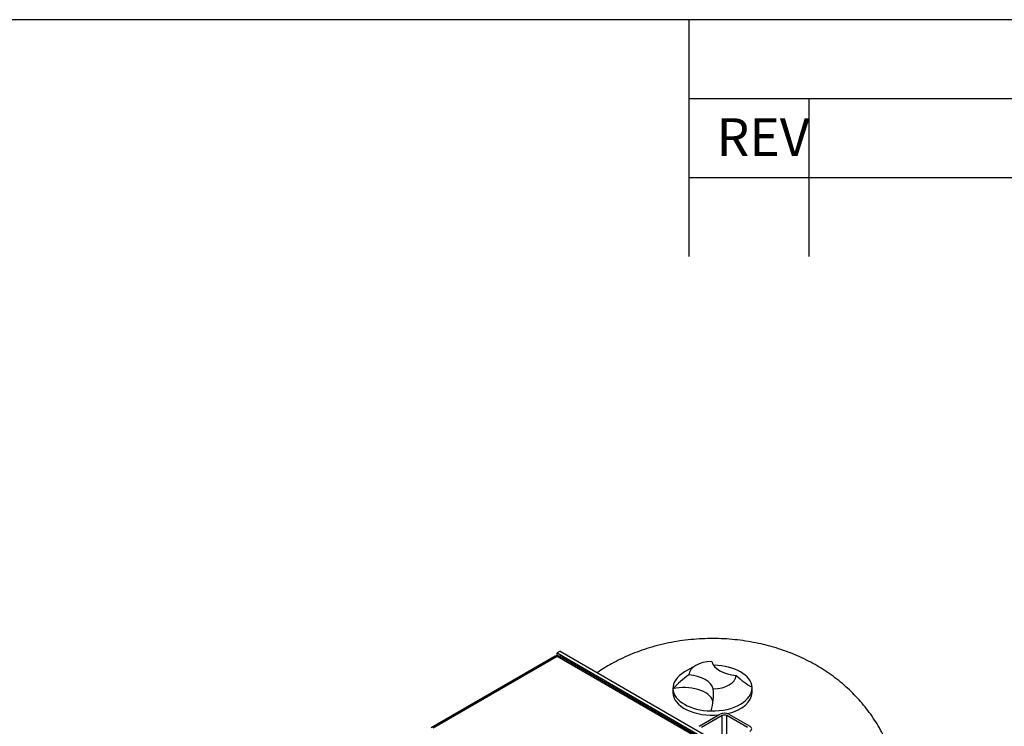
# Model space of a CAD drawing. Units: millimetres. Extents: x 143 to 5876, y 143 to 4100.
# Drawn here: x 3273 to 4406, y 3288 to 4100 of the extents above; entities that cross this region are included whole.
import ezdxf
from ezdxf.enums import TextEntityAlignment as Align

# ---------------------------------------------------------------- set-up
doc = ezdxf.new("R2010")
doc.units = ezdxf.units.MM
for name, color, linetype in [('12001', 7, 'Continuous'), ('12013_-_BS_4848_', 7, 'Continuous'), ('43202-3-ISO', 7, 'Continuous'), ('80005_F35_LV', 7, 'Continuous'), ('Default', 7, 'Continuous')]:
    doc.layers.add(name, color=color, linetype=linetype)
doc.styles.add('SEACAD_seiso_ttf', font='AGENCYR.TTF')

# ---------------------------------------------------------------- blocks, each defined once
blk = doc.blocks.new('SE3')
at = {"layer": '12001', "color": 7, "linetype": 'Continuous'}
for p, q in [((3894.9, 3373.9), (3891.4, 3371.9)), ((3894.9, 3373.9), (4238.3, 3175.6)), ((3891.4, 3368.8), (3891.4, 3371.9)), ((3891.4, 3371.9), (4234.9, 3173.6))]:
    blk.add_line(p, q, dxfattribs=at)
at = {"layer": '12013_-_BS_4848_', "color": 7, "linetype": 'Continuous'}
for p, q in [((4054.6, 3287.6), (4078.6, 3301.5)), ((4081.2, 3300), (4057.2, 3286.1)), ((4081.2, 3269.3), (4081.2, 3300)), ((4110.4, 3286.1), (4086.3, 3300)), ((4086.3, 3269.3), (4086.3, 3300)), ((4088.9, 3301.5), (4113, 3287.6))]:
    blk.add_line(p, q, dxfattribs=at)
for centre, major_axis, start_param, end_param in [((4083.8, 3298.5), (-7.29, 0), 3.926991, 5.497787), ((4083.8, 3298.5), (3.64, 0), 0.785398, 2.356194), ((4107.8, 3284.6), (-7.29, 0), 2.356194, 3.926991)]:
    blk.add_ellipse(centre, major_axis=major_axis, ratio=0.57735, start_param=start_param, end_param=end_param, dxfattribs=at)
at = {"layer": '43202-3-ISO', "color": 7, "linetype": 'Continuous'}
for p, q in [((3889, 3368.2), (3746.5, 3285.9)), ((3891.4, 3367.9), (3748.9, 3285.6)), ((4228, 3173.6), (3891.4, 3367.9)), ((4230.4, 3173.8), (3893.9, 3368.2))]:
    blk.add_line(p, q, dxfattribs=at)
blk.add_arc((3891.4, 3364), 4.86, 60, 120, dxfattribs=at)
for major_axis, start_param, end_param in [((2.43, -4.21), 2.356194, 3.141593), ((-2.43, -4.21), 3.141593, 3.926991)]:
    blk.add_ellipse((3891.4, 3364), major_axis=major_axis, ratio=0.57735, start_param=start_param, end_param=end_param, dxfattribs=at)
at = {"layer": '80005_F35_LV', "color": 7, "linetype": 'Continuous'}
for p, q in [((4050.7, 3357.6), (4037.8, 3350.1)), ((4024.5, 3331.5), (4024.5, 3326.6)), ((4115.6, 3326.6), (4115.6, 3331.5))]:
    blk.add_line(p, q, dxfattribs=at)
for centre, radius, start, end in [((4121.1, 3240.8), 131.9, 126.4733, 137.0889), ((4170.1, 3425.1), 107.5, 227.4235, 239.5159), ((4007.7, 3323.8), 63.5, 343.0094, 6.154)]:
    blk.add_arc(centre, radius, start, end, dxfattribs=at)
for centre, major_axis, start_param, end_param in [((4070, 3346.4), (-27.3, 0), 4.742929, 6.252645), ((4102.2, 3365), (-33.4, 0), 0.146965, 1.423832), ((4070, 3331.5), (45.5, 0), 0.034551, 1.536245), ((4070, 3331.5), (45.5, 0), 2.356194, 3.176144), ((4037.8, 3327.8), (33.4, 0), 0.146965, 1.423832), ((4070, 3346.4), (27.3, 0), 4.742929, 6.252645), ((4037.8, 3312.9), (-33.4, 0), 3.336341, 5.122364), ((4070, 3331.5), (-45.5, 0), 0.034551, 1.536245), ((4070, 3331.5), (-45.5, 0), 1.536245, 3.176144), ((4070, 3326.6), (-45.5, 0), 0, 1.726006), ((4070, 3326.6), (-45.5, 0), 1.957632, 3.141593)]:
    blk.add_ellipse(centre, major_axis=major_axis, ratio=0.57735, start_param=start_param, end_param=end_param, dxfattribs=at)
blk.add_open_spline([(4278, 3247.7), (4276.2, 3253.7), (4272.5, 3265.1), (4263.6, 3283.6), (4252.2, 3301.6), (4238.8, 3318.4), (4223.6, 3333.5), (4206.6, 3347.1), (4188, 3358.9), (4167.7, 3369), (4145.9, 3377.2), (4122.8, 3383.3), (4098.6, 3387.3), (4073.6, 3388.9), (4048.2, 3388), (4022.5, 3384.5), (3997.9, 3378.4), (3974.9, 3370.1), (3954.9, 3360.4), (3942.8, 3353), (3937.5, 3349.4)], degree=3, knots=[0, 0, 0, 0, 0.0317289, 0.0718167, 0.1116468, 0.151411, 0.1913341, 0.2316764, 0.2727224, 0.3147403, 0.3579036, 0.4022014, 0.4474351, 0.493317, 0.5398939, 0.5873823, 0.6360256, 0.6802011, 0.7236838, 0.7597805, 0.7597805, 0.7597805, 0.7597805], dxfattribs=at)

msp = doc.modelspace()

# ---------------------------------------------------------------- linework, layer by layer
at = {"layer": 'Default', "color": 7, "linetype": 'Continuous'}
for p, q in [((5857.143, 4100), (142.857, 4100)), ((4042.857, 4100), (4042.857, 3827.857)), ((4042.857, 4009.286), (5857.143, 4009.286)), ((4180.743, 4009.286), (4180.743, 3827.857)), ((4042.857, 3918.571), (5857.143, 3918.571))]:
    msp.add_line(p, q, dxfattribs=at)

# ---------------------------------------------------------------- block references
at = {"layer": 'Default'}
msp.add_blockref('SE3', (0, 0), dxfattribs=at)

# ---------------------------------------------------------------- texts
at = {"layer": 'Default', "color": 7, "linetype": 'Continuous', "style": 'SEACAD_seiso_ttf'}
msp.add_text('REV', height=43.5429, dxfattribs=at).set_placement((4074.69, 3986.69), align=Align.TOP_LEFT)

doc.saveas('drawing.dxf')
